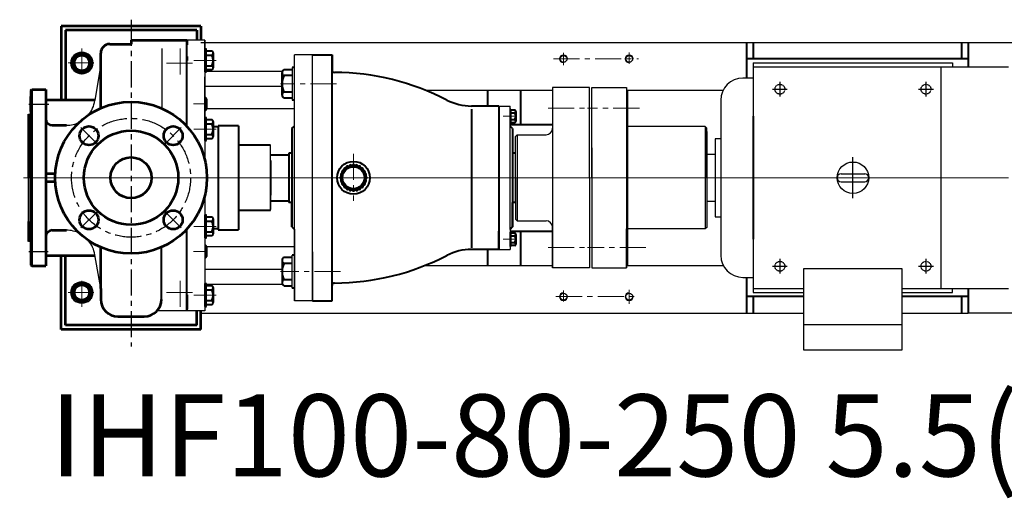
# Model space of a CAD drawing. Units: millimetres. Extents: x 41590 to 43717, y -16137 to -14617.
# Drawn here: x 41749 to 42949, y -16137 to -15553 of the extents above; entities that cross this region are included whole.
import ezdxf

# ---------------------------------------------------------------- set-up
doc = ezdxf.new("R2010")
doc.units = ezdxf.units.MM
for name, pattern in [('CENTER', [50.8, 31.75, -6.35, 6.35, -6.35]), ('YSYWPCG_CENTER', [0.7, 0.5, -0.1, 0, -0.1]), ('YSYWPCG_HIDDEN', [0.375, 0.25, -0.125])]:
    doc.linetypes.add(name, pattern=pattern)
for name, color, linetype in [('1', 7, 'Continuous'), ('YSYWPCG_CENTER', 4, 'YSYWPCG_CENTER'), ('YSYWPCG_HIDDEN', 3, 'YSYWPCG_HIDDEN')]:
    doc.layers.add(name, color=color, linetype=linetype)
for name, color, linetype, lineweight in [('中心线', 5, 'CENTER', 13), ('粗实线', 7, 'Continuous', 40), ('细实线', 1, 'Continuous', 13)]:
    doc.layers.add(name, color=color, linetype=linetype, lineweight=lineweight)
doc.styles.get("Standard").update_dxf_attribs({"font": 'txt.shx', "height": 16, "bigfont": 'gbcbig.shx'})
doc.dimstyles.new('ISO-25', dxfattribs={"dimtxt": 2.5, "dimasz": 6, "dimexe": 1.25, "dimexo": 0.625, "dimtad": 1, "dimtxsty": 'Standard', "dimcen": 2.5, "dimadec": 0, "dimazin": 0, "dimtfac": 1, "dimtmove": 0, "dimatfit": 3, "dimfxl": 0, "dimarcsym": 0})

# ---------------------------------------------------------------- blocks, each defined once
blk = doc.blocks.new('*D27')
at = {"layer": 'Defpoints', "color": 0, "transparency": 16777216}
for p in [(45701.8, -4692), (45701.8, -5022), (45898.4, -5022)]:
    blk.add_point(p, dxfattribs=at)
at = {"layer": '细实线', "color": 0, "lineweight": -2, "transparency": 16777216}
for p, q in [((45702.4, -4692), (45899.6, -4692)), ((45898.4, -4698), (45898.4, -5016)), ((45702.4, -5022), (45899.6, -5022))]:
    blk.add_line(p, q, dxfattribs=at)
at = {"layer": '细实线', "color": 0, "transparency": 16777216}
for points in [[(45897.4, -4698), (45899.4, -4698), (45898.4, -4692)], [(45897.4, -5016), (45899.4, -5016), (45898.4, -5022)]]:
    blk.add_solid(points, dxfattribs=at)
at = {"layer": '细实线', "color": 0, "transparency": 16777216, "insert": (45889.7, -4857), "char_height": 16, "attachment_point": 5, "rotation": 90}
blk.add_mtext('330', dxfattribs=at)

msp = doc.modelspace()

# ---------------------------------------------------------------- linework, layer by layer
at = {"color": 7, "linetype": 'ByBlock', "lineweight": 53}
for p, q in [((41799.721, -15560.68), (41799.721, -15650.68)), ((41969.721, -15560.68), (41799.721, -15560.68)), ((41969.721, -15560.68), (41969.721, -15577.68)), ((41804.721, -15565.68), (41804.721, -15650.68)), ((41964.721, -15565.68), (41804.721, -15565.68)), ((41964.721, -15565.68), (41964.721, -15577.68)), ((41858.721, -15582.567), (41884.721, -15582.567)), ((41884.721, -15577.68), (41952.721, -15577.68)), ((41884.721, -15577.68), (41884.721, -15582.567)), ((41952.721, -15577.68), (41952.721, -15583.68)), ((41952.721, -15577.68), (41952.721, -15583.68)), ((41952.721, -15577.68), (41952.721, -15583.68)), ((41952.721, -15577.68), (41952.721, -15583.68)), ((41847.721, -15660.902), (41847.721, -15593.567)), ((41847.721, -15610.491), (41847.721, -15593.567)), ((41952.721, -15597.68), (41952.721, -15602.68)), ((41952.721, -15597.68), (41952.721, -15602.68)), ((41952.721, -15597.68), (41952.721, -15602.68)), ((41952.721, -15597.68), (41952.721, -15602.68)), ((41762.721, -15639.18), (41763.721, -15638.18)), ((41762.721, -15639.18), (41762.721, -15745.68)), ((41763.721, -15638.18), (41780.721, -15638.18)), ((41763.721, -15853.18), (41763.721, -15638.18)), ((41780.721, -15638.18), (41780.721, -15745.68)), ((41762.721, -15664.68), (41762.721, -15646.68)), ((41780.721, -15646.68), (41780.721, -15664.68)), ((41780.721, -15650.68), (41840.668, -15650.68)), ((41759.721, -15668.317), (41759.721, -15745.68)), ((41788.721, -15681.68), (41805.886, -15681.68)), ((41780.721, -15740.68), (41792.357, -15740.68)), ((41762.721, -15745.68), (41762.721, -15852.18)), ((41780.721, -15745.68), (41780.721, -15853.18)), ((41792.357, -15750.68), (41780.721, -15750.68)), ((41759.721, -15799.18), (41759.721, -15823.317)), ((41788.721, -15809.68), (41805.886, -15809.68)), ((41847.721, -15880.868), (41847.721, -15830.457)), ((41780.721, -15840.68), (41840.668, -15840.68)), ((41799.721, -15930.68), (41799.721, -15840.68)), ((41804.721, -15925.68), (41804.721, -15840.68)), ((41762.721, -15852.18), (41763.721, -15853.18)), ((41763.721, -15853.18), (41780.721, -15853.18)), ((41847.721, -15880.868), (41847.721, -15894.041)), ((41952.721, -15888.68), (41952.721, -15906.18)), ((41952.721, -15888.68), (41952.721, -15906.18)), ((41952.721, -15888.68), (41952.721, -15906.18)), ((41952.721, -15888.68), (41952.721, -15906.18)), ((41964.721, -15925.68), (41964.721, -15908.18)), ((41969.721, -15930.68), (41969.721, -15908.18)), ((41868.721, -15915.041), (41900.721, -15915.041)), ((41969.721, -15930.68), (41799.721, -15930.68)), ((41964.721, -15925.68), (41804.721, -15925.68))]:
    msp.add_line(p, q, dxfattribs=at)
for p, q in [((41922.079, -15588.178), (41922.079, -15661.059)), ((41974.804, -15616.46), (41974.804, -15588.46)), ((41976.804, -15616.46), (41976.804, -15588.46)), ((41847.848, -15607.142), (41840.546, -15651.551)), ((42642.846, -15605.68), (42885.846, -15605.68)), ((42642.846, -15605.68), (42642.846, -15885.68)), ((42885.846, -15605.68), (42885.846, -15610.68)), ((42081.227, -15611.125), (42081.227, -15651.125)), ((42953.846, -15610.68), (42642.846, -15610.68)), ((42871.346, -15610.68), (42871.346, -15880.68)), ((42642.846, -15624.18), (42630.296, -15624.18)), ((42603.296, -15651.18), (42603.296, -15840.18)), ((41974.804, -15700.345), (41974.804, -15672.345)), ((41976.804, -15700.345), (41976.804, -15672.345)), ((42355.346, -15693.18), (42355.346, -15798.18)), ((42584.346, -15683.18), (42584.346, -15808.18)), ((42586.346, -15689.43), (42586.346, -15801.93)), ((42586.346, -15696.93), (42586.346, -15794.43)), ((42586.346, -15696.93), (42586.346, -15794.43)), ((42586.346, -15700.68), (42586.346, -15790.68)), ((42586.346, -15704.43), (42586.346, -15786.93)), ((42603.296, -15698.18), (42596.516, -15698.18)), ((42596.516, -15698.18), (42596.516, -15793.18)), ((42446.346, -15709.18), (42446.346, -15778.18)), ((42586.346, -15714.18), (42586.346, -15777.18)), ((42596.516, -15717.18), (42586.346, -15717.18)), ((42586.346, -15717.18), (42586.346, -15774.18)), ((42749.946, -15740.88), (42778.746, -15740.88)), ((42353.346, -15745.68), (42353.346, -15796.18)), ((42586.346, -15745.68), (42586.346, -15806.18)), ((42749.946, -15750.48), (42778.746, -15750.48)), ((42586.346, -15774.18), (42596.516, -15774.18)), ((41974.804, -15818.977), (41974.804, -15790.977)), ((41976.804, -15818.977), (41976.804, -15790.977)), ((42596.516, -15793.18), (42603.296, -15793.18)), ((41847.721, -15880.868), (41840.546, -15839.809)), ((42081.227, -15880.185), (42081.227, -15840.185)), ((42704.246, -15856.67), (42704.246, -15955.68)), ((42824.446, -15856.67), (42704.246, -15856.67)), ((42824.446, -15955.68), (42824.446, -15856.67)), ((42630.296, -15867.18), (42642.846, -15867.18)), ((41974.804, -15902.863), (41974.804, -15874.863)), ((41976.804, -15902.863), (41976.804, -15874.863)), ((42642.846, -15880.68), (42704.246, -15880.68)), ((42824.446, -15880.68), (42953.846, -15880.68)), ((42885.846, -15885.68), (42885.846, -15880.68)), ((42642.846, -15885.68), (42704.246, -15885.68)), ((42824.446, -15885.68), (42885.846, -15885.68)), ((42704.246, -15924.57), (42824.446, -15924.57)), ((42704.246, -15955.68), (42824.446, -15955.68))]:
    msp.add_line(p, q)
for centre, radius in [((41884.721, -15745.68), 92.5), ((41833.456, -15694.414), 11.5), ((41884.721, -15745.68), 57.5), ((41935.987, -15694.414), 11.5), ((41884.721, -15745.68), 25), ((41833.456, -15796.945), 11.5), ((41935.987, -15796.945), 11.5)]:
    msp.add_circle(centre, radius, dxfattribs=at)
msp.add_circle((42764.346, -15745.68), 19.2)
for centre, radius, start, end in [((41858.721, -15593.567), 11, 90, 180), ((41788.721, -15673.68), 8, 180, 270), ((41788.721, -15817.68), 8, 90, 180), ((41868.721, -15894.041), 21, 180, 270), ((41900.721, -15894.041), 21, 270, 0)]:
    msp.add_arc(centre, radius, start, end, dxfattribs=at)
for centre, radius, start, end in [((42630.296, -15651.18), 27, 90, 180), ((41805.886, -15646.68), 35, 319.906933, 352), ((41805.886, -15646.68), 35, 270, 297.154871), ((42749.946, -15745.68), 4.8, 90, 270), ((42749.946, -15745.68), 4.8, 90, 270), ((42749.946, -15745.68), 4.8, 90, 270), ((42778.746, -15745.68), 4.8, 270, 90), ((41805.886, -15844.68), 35, 62.845129, 90), ((41805.886, -15844.68), 35, 8, 40.093067), ((42630.296, -15840.18), 27, 180, 270)]:
    msp.add_arc(centre, radius, start, end)
at = {"layer": '1'}
for p, q in [((41799.721, -15560.68), (41969.721, -15560.68)), ((41799.721, -15650.68), (41799.721, -15560.68)), ((41969.721, -15577.68), (41969.721, -15560.68)), ((41799.721, -15580.68), (41799.721, -15630.68)), ((41799.721, -15580.68), (41799.721, -15630.68)), ((41952.721, -15602.68), (41952.721, -15577.68)), ((41974.721, -15577.68), (41952.721, -15577.68)), ((41969.721, -15580.68), (42904.722, -15580.68)), ((41974.721, -15610.68), (41974.721, -15577.68)), ((41974.721, -15577.68), (41974.721, -15724.32)), ((42105.721, -15595.68), (42083.721, -15595.68)), ((42083.721, -15895.68), (42083.721, -15595.68)), ((42083.721, -15610.68), (42083.721, -15595.68)), ((42105.721, -15895.68), (42105.721, -15595.68)), ((41976.804, -15615.68), (42069.184, -15615.68)), ((41974.721, -15683.704), (41974.721, -15622.68)), ((41974.721, -15634.139), (42068.727, -15634.139)), ((42242.891, -15638.68), (42398.346, -15638.68)), ((42443.346, -15635.605), (42398.346, -15635.605)), ((42398.346, -15635.68), (42398.346, -15855.754)), ((42443.346, -15745.68), (42443.346, -15635.68)), ((42446.346, -15635.68), (42488.346, -15635.68)), ((42446.346, -15745.68), (42446.346, -15635.68)), ((42446.346, -15745.68), (42446.346, -15635.68)), ((42488.346, -15635.68), (42488.346, -15855.68)), ((42488.346, -15638.68), (42606.363, -15638.68)), ((41952.721, -15664.48), (41952.721, -15646.88)), ((41952.721, -15646.88), (41952.721, -15664.48)), ((42446.346, -15660.68), (42446.346, -15654.68)), ((42083.721, -15661.558), (41974.721, -15661.596)), ((42332.721, -15658.18), (42346.721, -15658.18)), ((42346.721, -15808.68), (42346.721, -15658.18)), ((42346.721, -15679.48), (42346.721, -15661.88)), ((42346.721, -15661.88), (42346.721, -15679.48)), ((42347.521, -15679.48), (42347.521, -15661.88)), ((42347.521, -15661.88), (42347.521, -15679.48)), ((42355.346, -15693.18), (42353.346, -15695.18)), ((42355.346, -15693.18), (42390.346, -15693.18)), ((42584.346, -15683.18), (42488.346, -15683.18)), ((42586.346, -15685.18), (42584.346, -15683.18)), ((42586.346, -15745.68), (42586.346, -15685.18)), ((42353.346, -15745.68), (42353.346, -15695.18)), ((42054.726, -15724.803), (42054.726, -15705.803)), ((42353.346, -15775.68), (42353.346, -15715.68)), ((42443.346, -15745.68), (42443.346, -15855.68)), ((42446.346, -15745.68), (42446.346, -15855.68)), ((41974.721, -15767.04), (41974.721, -15908.18)), ((42054.766, -15785.803), (42054.766, -15766.803)), ((42054.766, -15766.803), (42054.766, -15784.303)), ((42054.766, -15766.803), (42054.766, -15783.303)), ((42355.346, -15798.18), (42353.346, -15796.18)), ((42355.346, -15798.18), (42390.346, -15798.18)), ((42083.721, -15808.68), (42083.721, -15895.68)), ((42083.721, -15808.68), (42083.721, -15868.68)), ((42346.721, -15808.68), (42346.721, -15833.18)), ((42346.721, -15808.68), (42346.721, -15833.18)), ((42346.721, -15829.48), (42346.721, -15811.88)), ((42346.721, -15811.88), (42346.721, -15829.48)), ((42347.521, -15829.48), (42347.521, -15811.88)), ((42347.521, -15811.88), (42347.521, -15829.48)), ((42398.346, -15855.68), (42398.346, -15806.18)), ((42584.346, -15808.18), (42488.346, -15808.18)), ((42488.346, -15855.68), (42488.346, -15808.18)), ((42586.346, -15806.18), (42584.346, -15808.18)), ((42083.721, -15829.801), (41974.721, -15829.763)), ((42105.721, -15836.018), (42105.721, -15895.68)), ((42332.721, -15833.18), (42346.721, -15833.18)), ((41799.721, -15930.68), (41799.721, -15840.68)), ((41799.721, -15910.68), (41799.721, -15860.68)), ((41974.721, -15857.221), (42068.727, -15857.221)), ((42242.891, -15852.68), (42398.346, -15852.68)), ((42443.346, -15855.754), (42398.346, -15855.754)), ((42446.346, -15855.68), (42488.346, -15855.68)), ((42488.346, -15852.68), (42606.363, -15852.68)), ((41976.804, -15875.68), (42069.184, -15875.68)), ((41952.721, -15888.68), (41952.721, -15908.18)), ((42105.721, -15895.68), (42083.721, -15895.68)), ((41974.721, -15908.18), (41952.721, -15908.18)), ((41969.721, -15910.68), (41969.721, -15908.18)), ((41969.721, -15930.68), (41969.721, -15908.18)), ((41969.721, -15910.68), (42704.246, -15910.68)), ((42824.446, -15910.68), (42904.722, -15910.68)), ((41799.721, -15930.68), (41969.721, -15930.68))]:
    msp.add_line(p, q, dxfattribs=at)
for centre in [(42411.721, -15600.68), (42491.721, -15600.68), (42411.721, -15890.68), (42491.721, -15890.68)]:
    msp.add_circle(centre, 4.2, dxfattribs=at)
for centre, start, end in [((42390.346, -15685.18), 270, 0), ((42390.346, -15806.18), 0, 90)]:
    msp.add_arc(centre, 8, start, end, dxfattribs=at)
at = {"layer": 'YSYWPCG_CENTER'}
for p, q in [((42675.346, -15628.68), (42675.346, -15646.68)), ((42853.346, -15628.68), (42853.346, -15646.68)), ((42666.346, -15637.68), (42684.346, -15637.68)), ((42844.346, -15637.68), (42862.346, -15637.68)), ((42764.346, -15770.68), (42764.346, -15720.68)), ((42675.346, -15844.68), (42675.346, -15862.68)), ((42853.346, -15844.68), (42853.346, -15862.68)), ((42666.346, -15853.68), (42684.346, -15853.68)), ((42844.346, -15853.68), (42862.346, -15853.68))]:
    msp.add_line(p, q, dxfattribs=at)
at = {"layer": 'YSYWPCG_HIDDEN'}
for centre in [(42675.346, -15637.68), (42853.346, -15637.68), (42675.346, -15853.68), (42853.346, -15853.68)]:
    msp.add_circle(centre, 6, dxfattribs=at)
at = {"layer": '中心线', "lineweight": -3}
for p, q in [((41884.721, -15552.84), (41884.721, -15951.637)), ((41760.051, -15655.736), (41784.395, -15655.736)), ((41843.301, -15704.26), (41823.614, -15684.572)), ((41926.142, -15704.26), (41945.829, -15684.572)), ((41843.301, -15787.1), (41823.614, -15806.787)), ((41926.142, -15787.1), (41945.829, -15806.787)), ((41760.051, -15835.679), (41783.532, -15835.679))]:
    msp.add_line(p, q, dxfattribs=at)
at = {"layer": '中心线'}
for p, q in [((41824.721, -15588.027), (41824.721, -15622.125)), ((41944.721, -15588.053), (41944.721, -15622.151)), ((42411.721, -15608.143), (42411.721, -15593.187)), ((42491.721, -15606.762), (42491.721, -15592.845)), ((41808.076, -15605.68), (41839.527, -15605.68)), ((41928.076, -15605.706), (41959.527, -15605.706)), ((41961.082, -15602.46), (41988.361, -15602.46)), ((42399.363, -15600.68), (42503.045, -15600.68)), ((42135.065, -15631.125), (42066.78, -15631.125)), ((41960.977, -15655.68), (41977.506, -15655.68)), ((42392.962, -15660.68), (42452.386, -15660.68)), ((42504.079, -15660.68), (42441.065, -15660.68)), ((42337.957, -15670.68), (42354.486, -15670.68)), ((41961.082, -15686.345), (41988.361, -15686.345)), ((42155.717, -15716.438), (42155.717, -15773.649)), ((43055.441, -15745.68), (41749, -15745.68)), ((41783.707, -15745.68), (42923.952, -15745.68)), ((42301.652, -15745.68), (42509.152, -15745.68)), ((41961.082, -15804.977), (41988.361, -15804.977)), ((42337.957, -15820.68), (42354.486, -15820.68)), ((41960.957, -15835.68), (41977.486, -15835.68)), ((42392.962, -15830.68), (42452.386, -15830.68)), ((42511.939, -15830.68), (42441.065, -15830.68)), ((42140.022, -15860.185), (42066.78, -15860.185)), ((41824.721, -15903.332), (41824.721, -15869.234)), ((41944.721, -15903.306), (41944.721, -15869.208)), ((42411.721, -15896.705), (42411.721, -15883.18)), ((42491.721, -15899.374), (42491.721, -15882.442)), ((41808.076, -15885.68), (41839.527, -15885.68)), ((41928.076, -15885.653), (41959.527, -15885.653)), ((41961.082, -15888.863), (41988.361, -15888.863)), ((42402.504, -15890.68), (42501.397, -15890.68))]:
    msp.add_line(p, q, dxfattribs=at)
at = {"layer": '中心线', "lineweight": -3}
msp.add_circle((41884.721, -15745.68), 72.5, dxfattribs=at)
at = {"layer": '粗实线', "lineweight": -3}
for p, q in [((41952.721, -15577.68), (41952.721, -15583.68)), ((41952.721, -15577.68), (41952.721, -15583.68)), ((41952.721, -15577.68), (41952.721, -15583.68)), ((41952.721, -15577.68), (41952.721, -15583.68)), ((41952.721, -15597.68), (41952.721, -15602.68)), ((41952.721, -15597.68), (41952.721, -15602.68)), ((41952.721, -15597.68), (41952.721, -15602.68)), ((41952.721, -15597.68), (41952.721, -15602.68)), ((41759.721, -15668.317), (41762.721, -15668.317)), ((41759.721, -15823.317), (41759.721, -15668.317)), ((41759.721, -15691.082), (41759.721, -15800.277)), ((41762.721, -15823.317), (41759.721, -15823.317)), ((41952.721, -15888.68), (41952.721, -15906.18)), ((41952.721, -15888.68), (41952.721, -15906.18)), ((41952.721, -15888.68), (41952.721, -15906.18)), ((41952.721, -15888.68), (41952.721, -15906.18)), ((41952.721, -15908.18), (41916.249, -15908.18))]:
    msp.add_line(p, q, dxfattribs=at)
at = {"layer": '粗实线'}
for p, q in [((41952.721, -15602.68), (41952.721, -15577.68)), ((41952.721, -15602.68), (41952.721, -15577.68)), ((41952.721, -15583.68), (41952.721, -15578.68)), ((41952.721, -15583.68), (41952.721, -15578.68)), ((41952.721, -15583.68), (41952.721, -15578.68)), ((41952.721, -15583.68), (41952.721, -15578.68)), ((42634.722, -15580.68), (42634.722, -15624.18)), ((42642.722, -15580.68), (42642.722, -15600.68)), ((42896.722, -15580.68), (42896.722, -15600.68)), ((42904.722, -15580.68), (42904.722, -15610.68)), ((41974.804, -15588.46), (41976.804, -15588.46)), ((41976.804, -15590.76), (41983.304, -15590.76)), ((41976.804, -15595.96), (41983.304, -15595.96)), ((41984.804, -15593.36), (41984.804, -15611.56)), ((41984.804, -15593.36), (41984.804, -15595.96)), ((42105.721, -15595.68), (42129.721, -15595.68)), ((42129.721, -15595.68), (42129.721, -15614.216)), ((42129.721, -15895.68), (42129.721, -15595.68)), ((41952.721, -15602.68), (41952.721, -15597.68)), ((41952.721, -15602.68), (41952.721, -15597.68)), ((41952.721, -15602.68), (41952.721, -15597.68)), ((41952.721, -15682.972), (41952.721, -15597.68)), ((41976.804, -15608.96), (41983.304, -15608.96)), ((42904.722, -15600.68), (42634.722, -15600.68)), ((41974.804, -15616.46), (41976.804, -15616.46)), ((41983.304, -15614.16), (41976.804, -15614.16)), ((42068.727, -15644.781), (42068.727, -15617.469)), ((42071.227, -15613.812), (42081.227, -15613.812)), ((42081.227, -15621.125), (42071.227, -15621.125)), ((42083.727, -15611.125), (42081.227, -15611.125)), ((42068.727, -15644.781), (42068.727, -15641.125)), ((42081.227, -15641.125), (42071.227, -15641.125)), ((42319.251, -15638.68), (42319.251, -15658.18)), ((42359.251, -15638.68), (42359.251, -15680.68)), ((42489.251, -15638.68), (42489.251, -15852.68)), ((41974.721, -15647.828), (41975.341, -15647.828)), ((41974.721, -15651.68), (41975.341, -15651.68)), ((41976.541, -15649.754), (41976.541, -15661.606)), ((41976.541, -15649.754), (41976.541, -15651.68)), ((42081.227, -15648.437), (42071.227, -15648.437)), ((42083.727, -15651.125), (42081.227, -15651.125)), ((41974.721, -15659.68), (41975.341, -15659.68)), ((41975.341, -15663.532), (41974.721, -15663.532)), ((42332.721, -15658.18), (42299.46, -15658.18)), ((42299.46, -15661.821), (42299.46, -15831.153)), ((42332.721, -15658.18), (42332.721, -15833.18)), ((42346.721, -15661.88), (42347.521, -15661.88)), ((42347.521, -15662.828), (42352.321, -15662.828)), ((42347.521, -15666.68), (42352.321, -15666.68)), ((42353.521, -15664.754), (42353.521, -15676.606)), ((42353.521, -15664.754), (42353.521, -15666.68)), ((41974.804, -15672.345), (41976.804, -15672.345)), ((41976.804, -15674.645), (41983.304, -15674.645)), ((41976.804, -15679.845), (41983.304, -15679.845)), ((41984.804, -15677.245), (41984.804, -15695.445)), ((41984.804, -15677.245), (41984.804, -15679.845)), ((42346.721, -15679.48), (42347.521, -15679.48)), ((42346.721, -15680.68), (42398.346, -15680.68)), ((42347.521, -15674.68), (42352.321, -15674.68)), ((42352.321, -15678.532), (42347.521, -15678.532)), ((42642.722, -15670.68), (42642.722, -15820.68)), ((41976.804, -15692.845), (41983.304, -15692.845)), ((41990.694, -15683.704), (41984.804, -15683.704)), ((42015.694, -15682.204), (41990.694, -15682.204)), ((41990.694, -15682.204), (41990.694, -15809.204)), ((42015.694, -15682.204), (42015.694, -15705.803)), ((42015.694, -15682.204), (42015.694, -15809.204)), ((42080.721, -15685.68), (42083.721, -15682.68)), ((42080.721, -15685.68), (42080.721, -15805.68)), ((42349.721, -15685.68), (42346.721, -15682.68)), ((42349.721, -15685.68), (42349.721, -15805.68)), ((41974.804, -15700.345), (41976.804, -15700.345)), ((41983.304, -15698.045), (41976.804, -15698.045)), ((42054.726, -15705.803), (42015.694, -15705.803)), ((42054.726, -15708.803), (42054.72, -15708.803)), ((42054.726, -15711.303), (42054.723, -15711.303)), ((42080.721, -15715.68), (42076.766, -15715.68)), ((42076.766, -15715.68), (42076.766, -15720.68)), ((42076.766, -15715.68), (42076.766, -15775.68)), ((42076.766, -15715.68), (42076.766, -15775.68)), ((42353.346, -15715.68), (42349.721, -15715.68)), ((42054.726, -15724.803), (42054.766, -15766.803)), ((42054.746, -15717.765), (42076.766, -15717.765)), ((42054.746, -15773.765), (42076.766, -15773.765)), ((42076.766, -15770.68), (42076.766, -15775.68)), ((42080.721, -15775.68), (42076.766, -15775.68)), ((42080.721, -15775.68), (42080.721, -15805.68)), ((42080.721, -15805.68), (42080.721, -15775.68)), ((42353.346, -15775.68), (42349.721, -15775.68)), ((42349.721, -15805.68), (42349.721, -15775.68)), ((42349.721, -15775.68), (42349.721, -15805.68)), ((42054.766, -15785.803), (42015.694, -15785.803)), ((41974.804, -15790.977), (41976.804, -15790.977)), ((41976.804, -15793.277), (41983.304, -15793.277)), ((41976.804, -15798.477), (41983.304, -15798.477)), ((41984.804, -15795.877), (41984.804, -15814.077)), ((41984.804, -15795.877), (41984.804, -15798.477)), ((41952.721, -15908.18), (41952.721, -15808.387)), ((41976.804, -15811.477), (41983.304, -15811.477)), ((41984.804, -15807.704), (41990.694, -15807.704)), ((41990.694, -15807.704), (41990.694, -15809.204)), ((41990.694, -15809.204), (42015.694, -15809.204)), ((42080.721, -15805.68), (42083.721, -15808.68)), ((42332.721, -15833.18), (42332.721, -15810.68)), ((42332.721, -15810.68), (42332.721, -15833.18)), ((42349.721, -15805.68), (42346.721, -15808.68)), ((42346.721, -15810.68), (42398.346, -15810.68)), ((42346.721, -15811.88), (42347.521, -15811.88)), ((42347.521, -15812.828), (42352.321, -15812.828)), ((42359.251, -15810.68), (42359.251, -15852.68)), ((41974.804, -15818.977), (41976.804, -15818.977)), ((41983.304, -15816.677), (41976.804, -15816.677)), ((42347.521, -15816.68), (42352.321, -15816.68)), ((42347.521, -15824.68), (42352.321, -15824.68)), ((42353.521, -15814.754), (42353.521, -15826.606)), ((42353.521, -15814.754), (42353.521, -15816.68)), ((41921.721, -15894.041), (41921.721, -15830.457)), ((41974.721, -15827.828), (41975.321, -15827.828)), ((41974.721, -15831.68), (41975.321, -15831.68)), ((41976.521, -15829.754), (41976.521, -15841.606)), ((41976.521, -15829.754), (41976.521, -15831.68)), ((42332.656, -15833.205), (42299.395, -15833.18)), ((42319.251, -15833.195), (42319.251, -15852.68)), ((42346.721, -15829.48), (42347.521, -15829.48)), ((42352.321, -15828.532), (42347.521, -15828.532)), ((41974.721, -15839.68), (41975.321, -15839.68)), ((41975.321, -15843.532), (41974.721, -15843.532)), ((42068.727, -15846.529), (42068.727, -15873.841)), ((42068.727, -15846.529), (42068.727, -15850.185)), ((42081.227, -15842.872), (42071.227, -15842.872)), ((42083.727, -15840.185), (42081.227, -15840.185)), ((42081.227, -15850.185), (42071.227, -15850.185)), ((42081.227, -15870.185), (42071.227, -15870.185)), ((42634.722, -15867.18), (42634.722, -15910.68)), ((41974.804, -15874.863), (41976.804, -15874.863)), ((41976.804, -15877.163), (41983.304, -15877.163)), ((41976.804, -15882.363), (41983.304, -15882.363)), ((41984.804, -15879.763), (41984.804, -15897.963)), ((41984.804, -15879.763), (41984.804, -15882.363)), ((42071.227, -15877.497), (42081.227, -15877.497)), ((42083.727, -15880.185), (42081.227, -15880.185)), ((42904.722, -15880.68), (42904.722, -15910.68)), ((41952.721, -15888.68), (41952.721, -15907.18)), ((41952.721, -15908.18), (41952.721, -15888.68)), ((41952.721, -15908.18), (41952.721, -15888.68)), ((41952.721, -15888.68), (41952.721, -15907.18)), ((41952.721, -15908.18), (41952.721, -15888.68)), ((41952.721, -15888.68), (41952.721, -15907.18)), ((41952.721, -15908.18), (41952.721, -15888.68)), ((41952.721, -15888.68), (41952.721, -15907.18)), ((41976.804, -15895.363), (41983.304, -15895.363)), ((42105.721, -15895.68), (42129.721, -15895.68)), ((42704.246, -15890.68), (42634.722, -15890.68)), ((42642.722, -15890.68), (42642.722, -15910.68)), ((42904.722, -15890.68), (42824.446, -15890.68)), ((42896.722, -15890.68), (42896.722, -15910.68)), ((41974.804, -15902.863), (41976.804, -15902.863)), ((41983.304, -15900.563), (41976.804, -15900.563))]:
    msp.add_line(p, q, dxfattribs=at)
for points in [[(41813.751, -15605.68), (41819.236, -15615.18), (41830.207, -15615.18), (41835.692, -15605.68), (41830.207, -15596.179), (41819.236, -15596.179)], [(41813.751, -15885.68), (41819.236, -15876.179), (41830.207, -15876.179), (41835.692, -15885.68), (41830.207, -15895.18), (41819.236, -15895.18)]]:
    msp.add_lwpolyline(points, close=True, dxfattribs=at)
for centre, radius in [((41824.721, -15605.68), 13), ((41824.721, -15605.68), 10.97), ((41824.721, -15605.68), 9.024), ((42155.717, -15745.68), 20), ((42155.717, -15745.68), 15.084), ((42155.717, -15745.68), 13.409), ((41824.721, -15885.68), 13), ((41824.721, -15885.68), 10.97), ((41824.721, -15885.68), 9.024)]:
    msp.add_circle(centre, radius, dxfattribs=at)
for centre, radius, start, end in [((41981.8, -15593.36), 3.003, 300.036721, 59.963279), ((41969.97, -15602.46), 14.833, 334.010766, 25.989234), ((41981.8, -15611.56), 3.003, 300.036721, 59.963279), ((42072.65, -15617.469), 3.924, 111.274429, 248.725571), ((42089.977, -15631.125), 21.25, 151.927513, 208.072487), ((42132.721, -15614.216), 3, 180, 269.759818), ((42131.451, -15917.214), 300, 62.593619, 89.760609), ((42072.65, -15644.781), 3.924, 111.274429, 248.725571), ((41974.395, -15649.754), 2.146, 296.149816, 63.850184), ((41969.274, -15655.68), 7.267, 326.601512, 33.398488), ((42299.46, -15593.18), 65, 242.593619, 270), ((41974.395, -15661.606), 2.146, 296.149816, 63.850184), ((42351.376, -15664.754), 2.146, 296.149816, 63.850184), ((42346.255, -15670.68), 7.267, 326.601512, 33.398488), ((41981.8, -15677.245), 3.003, 300.036721, 59.963279), ((41969.97, -15686.345), 14.833, 334.010766, 25.989234), ((42351.376, -15676.606), 2.146, 296.149816, 63.850184), ((41981.8, -15695.445), 3.003, 300.036721, 59.963279), ((42155.717, -15731.125), 1.565, 16.865418, 163.134582), ((42141.658, -15741.913), 1.565, 91.865418, 238.134582), ((42143.112, -15738.402), 1.565, 76.865418, 223.134582), ((42145.425, -15735.388), 1.565, 61.865418, 208.134582), ((42148.44, -15733.075), 1.565, 46.865418, 193.134582), ((42151.95, -15731.621), 1.565, 31.865418, 178.134582), ((42159.484, -15731.621), 1.565, 1.865418, 148.134582), ((42162.995, -15733.075), 1.565, 346.865418, 133.134582), ((42166.009, -15735.388), 1.565, 331.865418, 118.134582), ((42168.322, -15738.402), 1.565, 316.865418, 103.134582), ((42169.776, -15741.913), 1.565, 301.865418, 88.134582), ((42141.162, -15745.68), 1.565, 106.865418, 253.134582), ((42141.658, -15749.447), 1.565, 121.865418, 268.134582), ((42143.112, -15752.957), 1.565, 136.865418, 283.134582), ((42168.322, -15752.957), 1.565, 256.865418, 43.134582), ((42169.776, -15749.447), 1.565, 271.865418, 58.134582), ((42170.272, -15745.68), 1.565, 286.865418, 73.134582), ((42145.425, -15755.971), 1.565, 151.865418, 298.134582), ((42148.44, -15758.284), 1.565, 166.865418, 313.134582), ((42151.95, -15759.739), 1.565, 181.865418, 328.134582), ((42155.717, -15760.234), 1.565, 196.865418, 343.134582), ((42159.484, -15759.739), 1.565, 211.865418, 358.134582), ((42162.995, -15758.284), 1.565, 226.865418, 13.134582), ((42166.009, -15755.971), 1.565, 241.865418, 28.134582), ((41981.8, -15795.877), 3.003, 300.036721, 59.963279), ((41969.97, -15804.977), 14.833, 334.010766, 25.989234), ((41981.8, -15814.077), 3.003, 300.036721, 59.963279), ((42351.376, -15814.754), 2.146, 296.149816, 63.850184), ((42346.255, -15820.68), 7.267, 326.601512, 33.398488), ((42351.376, -15826.606), 2.146, 296.149816, 63.850184), ((41974.376, -15829.754), 2.146, 296.149816, 63.850184), ((41969.255, -15835.68), 7.267, 326.601512, 33.398488), ((42299.46, -15898.18), 65, 90.022921, 117.406381), ((41974.376, -15841.606), 2.146, 296.149816, 63.850184), ((42072.65, -15846.529), 3.924, 111.274429, 248.725571), ((42131.451, -15574.146), 300, 270.240182, 297.406381), ((42089.977, -15860.185), 21.25, 151.927513, 208.072487), ((42072.65, -15873.841), 3.924, 111.274429, 248.725571), ((41981.8, -15879.763), 3.003, 300.036721, 59.963279), ((41969.97, -15888.863), 14.833, 334.010766, 25.989234), ((42132.721, -15877.143), 3, 90.240182, 180), ((41981.8, -15897.963), 3.003, 300.036721, 59.963279)]:
    msp.add_arc(centre, radius, start, end, dxfattribs=at)
at = {"layer": '细实线'}
for centre, start, end in [((42411.721, -15600.68), 0, 270), ((42491.721, -15600.68), 0, 270), ((42411.721, -15890.68), 90, 0), ((42491.721, -15890.68), 90, 0)]:
    msp.add_arc(centre, 5, start, end, dxfattribs=at)

# ---------------------------------------------------------------- texts
at = {"insert": (41785.477, -16010.028), "char_height": 100, "width": 3900.73118, "attachment_point": 1}
msp.add_mtext('{\\fSimSun|b0|i0|c134|p54;IHF100-80-250 5.5(7.5)kW-4}', dxfattribs=at)

# ---------------------------------------------------------------- dimensions: what is measured, and where the dimension line sits
at = {"layer": '细实线'}
dim = msp.add_linear_dim(base=(43101.267, -15910.68), p1=(42904.722, -15580.68), p2=(42904.722, -15910.68), angle=90, dimstyle='ISO-25', dxfattribs=at)
dim.commit()
dim.dimension.update_dxf_attribs({"geometry": '*D27', "text_midpoint": (43092.642, -15745.68), "insert": (-2797.098, -10888.649)})

doc.saveas('drawing.dxf')
